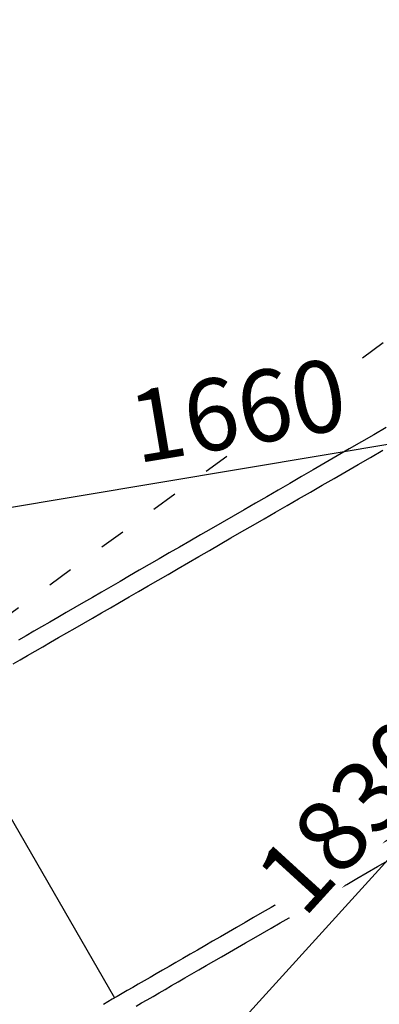
# Model space of a CAD drawing. Units: millimetres. Extents: x -11454 to 26188, y 827 to 49943.
# Drawn here: x -5729 to -5226, y 12704 to 14080 of the extents above; entities that cross this region are included whole.
import ezdxf

# ---------------------------------------------------------------- set-up
doc = ezdxf.new("R2010")
doc.units = ezdxf.units.MM
doc.linetypes.add('ACAD_ISO03W100', pattern=[30, 12, -18])
doc.layers.add('HERNI_PRVEK', color=4, linetype='Continuous')
doc.layers.add('KOTY', color=7, linetype='Continuous', lineweight=13)
doc.layers.add('KOTY1', color=7, linetype='Continuous', lineweight=13)
doc.styles.add('arial', font='arial.ttf')
doc.dimstyles.new('KOTY_50', dxfattribs={"dimtxt": 100, "dimasz": 50, "dimexe": 50, "dimexo": 10, "dimgap": 30, "dimtad": 1, "dimdec": 0, "dimrnd": 10, "dimdsep": 46, "dimtxsty": 'arial', "dimblk": 'ARCHTICK', "dimcen": -1.5, "dimclrt": 2, "dimadec": 0, "dimazin": 0, "dimtfac": 0.63, "dimtdec": 0, "dimtix": 1, "dimtmove": 2, "dimatfit": 3, "dimldrblk": 'KOTA', "dimfxl": 400, "dimfxlon": 1, "dimtfill": 1, "dimtolj": 1, "dimtzin": 0, "dimarcsym": 0})

# ---------------------------------------------------------------- blocks, each defined once
blk = doc.blocks.new('_ArchTick')
at = {"color": 0, "linetype": 'ByBlock', "const_width": 0.15}
blk.add_lwpolyline([(-0.5, -0.5), (0.5, 0.5)], dxfattribs=at)
blk = doc.blocks.new('*D30')
at = {"layer": 'Defpoints', "color": 0, "transparency": 16777216}
for p in [(-4472.8, 13358.9), (-8922.3, 11693.2), (-4472.8, 9517.5)]:
    blk.add_point(p, dxfattribs=at)
at = {"layer": 'KOTY1', "color": 0, "lineweight": -2, "transparency": 16777216}
for p, q in [((-8922.3, 9917.5), (-8922.3, 9467.5)), ((-4472.8, 9917.5), (-4472.8, 9467.5)), ((-8922.3, 9517.5), (-4472.8, 9517.5))]:
    blk.add_line(p, q, dxfattribs=at)
at = {"layer": 'KOTY1', "color": 0, "lineweight": -2, "transparency": 16777216, "xscale": 50, "yscale": 50, "zscale": 50, "rotation": 180}
blk.add_blockref('_ArchTick', (-8922.3, 9517.5), dxfattribs=at)
at = {"layer": 'KOTY1', "color": 0, "lineweight": -2, "transparency": 16777216, "xscale": 50, "yscale": 50, "zscale": 50}
blk.add_blockref('_ArchTick', (-4472.8, 9517.5), dxfattribs=at)
at = {"layer": 'KOTY1', "color": 2, "transparency": 16777216, "insert": (-6697.5, 9598.6), "char_height": 100, "attachment_point": 5, "style": 'arial', "bg_fill": 3, "box_fill_scale": 1.1, "bg_fill_color": 256, "bg_fill_true_color": 13158600, "bg_fill_transparency": 0}
blk.add_mtext('\\A1;4450', dxfattribs=at)
blk = doc.blocks.new('KOTA')
for p, q in [((-75, -75), (75, 75)), ((0, 75), (0, -75)), ((-75, 0), (75, 0))]:
    blk.add_line(p, q)
blk = doc.blocks.new('*D36')
at = {"layer": 'Defpoints', "color": 0, "transparency": 16777216}
for p in [(-4589.7, 13590.9), (-4589.7, 13590.9), (-6231.2, 13317.1)]:
    blk.add_point(p, dxfattribs=at)
at = {"layer": 'KOTY', "color": 0, "lineweight": -2, "transparency": 16777216}
for p, q in [((-4589.7, 13590.9), (-4597.9, 13640.2)), ((-6231.2, 13317.1), (-4589.7, 13590.9)), ((-6231.2, 13317.1), (-6239.5, 13366.4))]:
    blk.add_line(p, q, dxfattribs=at)
at = {"layer": 'KOTY', "color": 0, "lineweight": -2, "transparency": 16777216, "xscale": 50, "yscale": 50, "zscale": 50}
for p, rotation in [((-4589.7, 13590.9), 9.46777739194578), ((-6231.2, 13317.1), 189.4677773919458)]:
    blk.add_blockref('_ArchTick', p, dxfattribs=dict(at, rotation=rotation))
at = {"layer": 'KOTY', "color": 2, "transparency": 16777216, "insert": (-5423.8, 13534), "char_height": 100, "attachment_point": 5, "rotation": 9.4678, "style": 'arial', "bg_fill": 3, "box_fill_scale": 1.1, "bg_fill_color": 256, "bg_fill_true_color": 13158600, "bg_fill_transparency": 0}
blk.add_mtext('\\A1;1660', dxfattribs=at)
blk = doc.blocks.new('*D37')
at = {"layer": 'Defpoints', "color": 0, "transparency": 16777216}
for p in [(-4589.7, 13590.9), (-4589.7, 13590.9), (-5823.9, 12236.4)]:
    blk.add_point(p, dxfattribs=at)
at = {"layer": 'KOTY', "color": 0, "lineweight": -2, "transparency": 16777216}
for p, q in [((-4589.7, 13590.9), (-4626.6, 13624.6)), ((-5823.9, 12236.4), (-4589.7, 13590.9)), ((-5823.9, 12236.4), (-5860.8, 12270.1))]:
    blk.add_line(p, q, dxfattribs=at)
at = {"layer": 'KOTY', "color": 0, "lineweight": -2, "transparency": 16777216, "xscale": 50, "yscale": 50, "zscale": 50}
for p, rotation in [((-4589.7, 13590.9), 47.65907747430498), ((-5823.9, 12236.4), 227.659077474305)]:
    blk.add_blockref('_ArchTick', p, dxfattribs=dict(at, rotation=rotation))
at = {"layer": 'KOTY', "color": 2, "transparency": 16777216, "insert": (-5266.7, 12968.3), "char_height": 100, "attachment_point": 5, "rotation": 47.6591, "style": 'arial', "bg_fill": 3, "box_fill_scale": 1.1, "bg_fill_color": 256, "bg_fill_true_color": 13158600, "bg_fill_transparency": 0}
blk.add_mtext('\\A1;1830', dxfattribs=at)
blk = doc.blocks.new('*D63')
at = {"layer": 'Defpoints', "color": 0, "linetype": 'ACAD_ISO03W100', "ltscale": 3, "transparency": 16777216}
for p in [(-2632.3, 15505.7), (-2632.3, 15505.7), (-10422.3, 9855.7)]:
    blk.add_point(p, dxfattribs=at)
at = {"layer": 'KOTY', "color": 0, "linetype": 'ACAD_ISO03W100', "lineweight": -2, "ltscale": 3, "transparency": 16777216}
for p, q in [((-2632.3, 15505.7), (-2661.6, 15546.2)), ((-2632.3, 15505.7), (-2894.4, 15315.6)), ((-10422.3, 9855.7), (-3184.4, 15105.3)), ((-10422.3, 9855.7), (-10451.6, 9896.2))]:
    blk.add_line(p, q, dxfattribs=at)
at = {"layer": 'KOTY', "color": 0, "linetype": 'ACAD_ISO03W100', "lineweight": -2, "ltscale": 3, "transparency": 16777216, "xscale": 50, "yscale": 50, "zscale": 50}
for p, rotation in [((-2632.3, 15505.7), 35.95295763874923), ((-10422.3, 9855.7), 215.9529576387492)]:
    blk.add_blockref('_ArchTick', p, dxfattribs=dict(at, rotation=rotation))
at = {"layer": 'KOTY', "color": 2, "linetype": 'ACAD_ISO03W100', "ltscale": 3, "transparency": 16777216, "insert": (-3036.4, 15206.4), "char_height": 100, "attachment_point": 5, "rotation": 35.953, "style": 'arial', "bg_fill": 3, "box_fill_scale": 1.1, "bg_fill_color": 256, "bg_fill_true_color": 13158600, "bg_fill_transparency": 0}
blk.add_mtext('\\A1;9620', dxfattribs=at)

msp = doc.modelspace()

# ---------------------------------------------------------------- dimensions: what is measured, and where the dimension line sits
at = {"layer": 'KOTY', "linetype": 'ACAD_ISO03W100', "ltscale": 3}
dim = msp.add_linear_dim(base=(-2632.285, 15505.725), p1=(-10422.285, 9855.725), p2=(-2632.285, 15505.725), angle=35.952958, dimstyle='KOTY_50', dxfattribs=at)
dim.commit()
dim.dimension.update_dxf_attribs({"geometry": '*D63', "text_midpoint": (-3036.443, 15206.417), "dimtype": 161})

# ---------------------------------------------------------------- next in the draw order: linework, layer by layer
at = {"layer": 'HERNI_PRVEK', "ltscale": 30}
msp.add_line((-5833.707, 13124.51), (-5596.207, 12713.148), dxfattribs=at)
for points in [[(-5216.178, 13509.908), (-5233.542, 13499.883), (-5250.775, 13489.934), (-5267.873, 13480.062), (-5284.831, 13470.271), (-5301.646, 13460.563), (-5318.312, 13450.941), (-5334.827, 13441.406), (-5351.185, 13431.962), (-5367.382, 13422.611), (-5383.415, 13413.354), (-5399.28, 13404.194), (-5414.972, 13395.135), (-5430.487, 13386.177), (-5445.823, 13377.323), (-5460.974, 13368.575), (-5475.938, 13359.936), (-5490.709, 13351.408), (-5505.286, 13342.992), (-5519.663, 13334.691), (-5533.838, 13326.507), (-5547.807, 13318.442), (-5561.566, 13310.498), (-5575.112, 13302.678), (-5588.442, 13294.982), (-5601.551, 13287.413), (-5614.438, 13279.973), (-5627.099, 13272.663), (-5639.53, 13265.486), (-5651.728, 13258.443), (-5663.691, 13251.537), (-5675.415, 13244.768), (-5686.897, 13238.138), (-5698.135, 13231.65), (-5709.126, 13225.304), (-5719.867, 13219.103), (-5730.355, 13213.048)], [(-5738.063, 13179.73), (-5728.088, 13185.489), (-5717.855, 13191.397), (-5707.367, 13197.453), (-5696.626, 13203.654), (-5685.635, 13209.999), (-5674.397, 13216.488), (-5662.915, 13223.117), (-5651.191, 13229.886), (-5639.228, 13236.793), (-5627.03, 13243.835), (-5614.599, 13251.012), (-5601.938, 13258.322), (-5589.051, 13265.762), (-5575.942, 13273.331), (-5562.612, 13281.027), (-5549.066, 13288.848), (-5535.307, 13296.792), (-5521.338, 13304.856), (-5507.163, 13313.04), (-5492.786, 13321.341), (-5478.209, 13329.757), (-5463.438, 13338.285), (-5448.474, 13346.924), (-5433.323, 13355.672), (-5417.987, 13364.526), (-5402.472, 13373.484), (-5386.78, 13382.544), (-5370.915, 13391.703), (-5354.882, 13400.96), (-5338.684, 13410.312), (-5322.327, 13419.756), (-5305.812, 13429.29), (-5289.146, 13438.913), (-5272.331, 13448.621), (-5255.373, 13458.411), (-5238.275, 13468.283), (-5221.042, 13478.233)], [(-5210.974, 12935.562), (-5225.938, 12926.923), (-5240.709, 12918.395), (-5255.286, 12909.979), (-5269.663, 12901.678), (-5283.838, 12893.494), (-5297.807, 12885.429), (-5311.566, 12877.486), (-5325.112, 12869.665), (-5338.442, 12861.969), (-5351.551, 12854.4), (-5364.438, 12846.96), (-5377.099, 12839.65), (-5389.53, 12832.473), (-5401.728, 12825.431), (-5413.691, 12818.524), (-5425.415, 12811.755), (-5436.897, 12805.126), (-5448.135, 12798.637), (-5459.126, 12792.292), (-5469.867, 12786.09), (-5480.355, 12780.035), (-5490.588, 12774.127), (-5500.563, 12768.368), (-5510.278, 12762.759), (-5519.73, 12757.302), (-5528.917, 12751.998), (-5537.836, 12746.849), (-5546.486, 12741.855), (-5554.863, 12737.018), (-5562.967, 12732.339), (-5570.795, 12727.82), (-5578.345, 12723.461), (-5585.615, 12719.264), (-5592.603, 12715.229), (-5599.308, 12711.358), (-5605.728, 12707.651), (-5611.861, 12704.11)], [(-5565.845, 12701.81), (-5558.295, 12706.169), (-5550.467, 12710.689), (-5542.363, 12715.367), (-5533.985, 12720.204), (-5525.336, 12725.198), (-5516.417, 12730.348), (-5507.23, 12735.652), (-5497.778, 12741.109), (-5488.063, 12746.717), (-5478.088, 12752.476), (-5467.855, 12758.384), (-5457.367, 12764.44), (-5446.626, 12770.641), (-5435.635, 12776.987), (-5424.397, 12783.475), (-5412.915, 12790.104), (-5401.191, 12796.873), (-5389.228, 12803.78), (-5377.03, 12810.823), (-5364.599, 12818), (-5351.938, 12825.309), (-5339.051, 12832.749), (-5325.942, 12840.318), (-5312.612, 12848.014), (-5299.066, 12855.835), (-5285.307, 12863.779), (-5271.338, 12871.844), (-5257.163, 12880.028), (-5242.786, 12888.328), (-5228.209, 12896.744), (-5213.438, 12905.273)]]:
    msp.add_lwpolyline(points, dxfattribs=at)

# ---------------------------------------------------------------- next in the draw order: dimensions: what is measured, and where the dimension line sits
at = {"layer": 'KOTY1'}
dim = msp.add_linear_dim(base=(-4472.805, 9517.508), p1=(-8922.285, 11693.234), p2=(-4472.805, 13358.858), dimstyle='KOTY_50', dxfattribs=at)
dim.commit()
dim.dimension.update_dxf_attribs({"geometry": '*D30', "text_midpoint": (-6697.545, 9598.565)})

# ---------------------------------------------------------------- next in the draw order: dimensions: what is measured, and where the dimension line sits
at = {"layer": 'KOTY'}
dim = msp.add_aligned_dim(p1=(-6231.23, 13317.119), p2=(-4589.656, 13590.876), distance=0, dimstyle='KOTY_50', dxfattribs=at)
dim.commit()
dim.dimension.update_dxf_attribs({"geometry": '*D36', "text_midpoint": (-5423.776, 13533.95)})

# ---------------------------------------------------------------- next in the draw order: dimensions: what is measured, and where the dimension line sits
dim = msp.add_aligned_dim(p1=(-5823.87, 12236.436), p2=(-4589.656, 13590.876), distance=0, dimstyle='KOTY_50', dxfattribs=at)
dim.commit()
dim.dimension.update_dxf_attribs({"geometry": '*D37', "text_midpoint": (-5266.702, 12968.274)})

doc.saveas('drawing.dxf')
